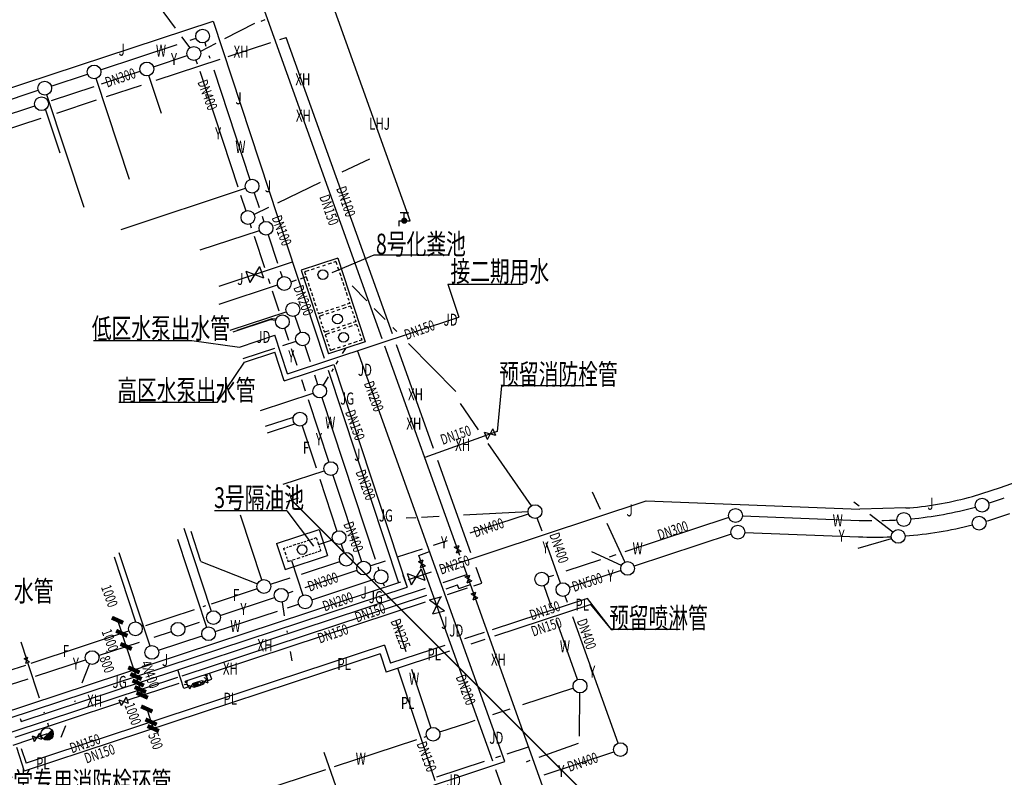
# Model space of a CAD drawing. Extents: x 0 to 73647, y 0 to 71027.
# Drawn here: x 70904 to 70976, y 70086 to 70141 of the extents above; entities that cross this region are included whole.
import ezdxf

# ---------------------------------------------------------------- set-up
doc = ezdxf.new("R2010")
doc.units = 0
doc.header["$LTSCALE"] = 1000
doc.header["$MEASUREMENT"] = 0
doc.layers.add('0-水辅助', color=3, linetype='CONTINUOUS', lineweight=5, plot=False)
doc.layers.add('0给排水层-1', color=3, linetype='CONTINUOUS', lineweight=25, plot=False)
doc.layers.add('00-景观线', color=31, linetype='CONTINUOUS')
for name, color, linetype, lineweight in [('0给排水层-2', 2, 'CONTINUOUS', 25), ('0给排水层-3', 7, 'CONTINUOUS', 25), ('0给排水层-4', 1, 'CONTINUOUS', 25)]:
    doc.layers.add(name, color=color, linetype=linetype, lineweight=lineweight)
doc.styles.add('HZTXT', font='romans', dxfattribs={"width": 0.75, "bigfont": 'hztxt.shx'})
doc.styles.add('ROMANS', font='romans', dxfattribs={"width": 0.7, "height": 350, "bigfont": 'AllInOneBig.shx'})

# ---------------------------------------------------------------- blocks, each defined once
blk = doc.blocks.new('A$C21E53E30')
at = {"layer": '0给排水层-1'}
for centre in [(800, 1400), (4200, 1400), (5600, 1400)]:
    blk.add_circle(centre, 355, dxfattribs=at)
at = {"layer": '0给排水层-3'}
for p, q in [((0, 2800), (6400, 2800)), ((0, 2800), (0, 0)), ((200, 2600), (428, 2600)), ((200, 2600), (200, 2403)), ((200, 2250), (200, 1968)), ((587, 2600), (883, 2600)), ((1042, 2600), (1295, 2600)), ((1425, 2600), (1635, 2600)), ((1772, 2600), (2018, 2600)), ((2162, 2600), (2408, 2600)), ((2538, 2600), (2798, 2600)), ((2957, 2600), (3145, 2600)), ((3275, 2600), (3400, 2600)), ((3400, 2600), (3400, 2403)), ((3400, 2250), (3400, 1968)), ((3600, 2600), (3600, 2403)), ((3600, 2600), (3817, 2600)), ((3600, 2250), (3600, 1968)), ((3991, 2600), (4164, 2600)), ((4316, 2600), (4489, 2600)), ((4620, 2600), (4800, 2600)), ((4800, 2600), (4800, 2403)), ((4800, 2250), (4800, 1968)), ((5000, 2600), (5000, 2403)), ((5000, 2600), (5183, 2600)), ((5000, 2250), (5000, 1968)), ((5328, 2600), (5537, 2600)), ((5689, 2600), (5884, 2600)), ((6022, 2600), (6200, 2600)), ((6200, 2600), (6200, 2403)), ((6200, 2250), (6200, 1968)), ((6400, 2800), (6400, 0)), ((200, 1780), (200, 1558)), ((3400, 1780), (3400, 1558)), ((3600, 1780), (3600, 1558)), ((4800, 1780), (4800, 1558)), ((5000, 1780), (5000, 1558)), ((6200, 1780), (6200, 1558)), ((200, 1345), (200, 1140)), ((200, 944), (200, 713)), ((3400, 1345), (3400, 1140)), ((3400, 944), (3400, 713)), ((3600, 1345), (3600, 1140)), ((3600, 944), (3600, 713)), ((4800, 1345), (4800, 1140)), ((4800, 944), (4800, 713)), ((5000, 1345), (5000, 1140)), ((5000, 944), (5000, 713)), ((6200, 1345), (6200, 1140)), ((6200, 944), (6200, 713)), ((0, 0), (6400, 0)), ((200, 534), (200, 200)), ((200, 200), (428, 200)), ((587, 200), (883, 200)), ((1042, 200), (1295, 200)), ((1425, 200), (1635, 200)), ((1772, 200), (2018, 200)), ((2162, 200), (2408, 200)), ((2538, 200), (2798, 200)), ((2957, 200), (3145, 200)), ((3275, 200), (3400, 200)), ((3400, 534), (3400, 200)), ((3600, 534), (3600, 200)), ((3600, 200), (3817, 200)), ((3991, 200), (4164, 200)), ((4316, 200), (4489, 200)), ((4620, 200), (4800, 200)), ((4800, 534), (4800, 200)), ((5000, 534), (5000, 200)), ((5000, 200), (5183, 200)), ((5328, 200), (5537, 200)), ((5689, 200), (5884, 200)), ((6022, 200), (6200, 200)), ((6200, 534), (6200, 200))]:
    blk.add_line(p, q, dxfattribs=at)
blk = doc.blocks.new('A$C308332BC')
at = {"layer": '0给排水层-1'}
for p, q in [((8473, 20852, 0), (7873, 20852, 0)), ((8173, 20852, 0), (8473, 20852, 0)), ((8173, 20511, 0), (8173, 20852, 0)), ((8173, 20511, 0), (8173, 20511, 0)), ((5966, 17783, 0), (2927, 16500, 0)), ((11458, 17783, 0), (5966, 17783, 0)), ((-3320, 16619, 0), (-3043, 15810, 0)), ((-3320, 16619, 0), (-3043, 15810, 0)), ((-3320, 16619, 0), (-2050, 16149, 0)), ((-2326, 16958, 0), (-3043, 15810, 0)), ((-2326, 16958, 0), (-2050, 16149, 0)), ((11339, 15679, 0), (16799, 15679, 0)), ((11339, 15679, 0), (12130, 13283, 0)), ((-14386, 11590, 0), (-7239, 11590, 0)), ((-7239, 11590, 0), (-3794, 11117, 0)), ((-5391, 7106, 0), (-3430, 10012, 0)), ((15239, 8308, 0), (14908, 4974, 0)), ((21225, 8308, 0), (15239, 8308, 0)), ((-12538, 7106, 0), (-5391, 7106, 0)), ((14219, 4409, 0), (14606, 5184, 0)), ((14831, 4685, 0), (14606, 5184, 0)), ((14831, 4685, 0), (14606, 5184, 0)), ((14219, 4409, 0), (13994, 4907, 0)), ((14831, 4685, 0), (13994, 4907, 0)), ((-336, -773, 0), (-5601, -773, 0)), ((-336, -773, 0), (1583, -3338, 0)), ((11806, -3411, 0), (12149, -3287, 0)), ((11806, -3411, 0), (12302, -3708, 0)), ((11959, -3832, 0), (12149, -3287, 0)), ((11959, -3832, 0), (12302, -3708, 0)), ((11959, -3832, 0), (12302, -3708, 0)), ((9390, -4997, 0), (8673, -6146, 0)), ((9210, -4466, 0), (9553, -4342, 0)), ((9210, -4466, 0), (9706, -4763, 0)), ((9362, -4887, 0), (9553, -4342, 0)), ((9362, -4887, 0), (9706, -4763, 0)), ((9362, -4887, 0), (9706, -4763, 0)), ((9390, -4997, 0), (9667, -5806, 0)), ((8077, -5442, 0), (8354, -6251, 0)), ((8396, -5337, 0), (8673, -6146, 0)), ((8396, -5337, 0), (9667, -5806, 0)), ((12581, -5571, 0), (12924, -5447, 0)), ((12581, -5571, 0), (13076, -5868, 0)), ((12733, -5992, 0), (12924, -5447, 0)), ((12733, -5992, 0), (13076, -5868, 0)), ((12733, -5992, 0), (13076, -5868, 0)), ((9999, -7231, 0), (10828, -7023, 0)), ((10253, -8249, 0), (10828, -7023, 0)), ((13024, -6807, 0), (13367, -6683, 0)), ((13024, -6807, 0), (13519, -7104, 0)), ((13176, -7228, 0), (13367, -6683, 0)), ((13176, -7228, 0), (13519, -7104, 0)), ((13176, -7228, 0), (13519, -7104, 0)), ((23215, -9382, 0), (21473, -7129)), ((9999, -7231, 0), (11083, -8042, 0)), ((23215, -9382, 0), (21721, -7573)), ((10253, -8249, 0), (11083, -8042, 0)), ((10253, -8249, 0), (11083, -8042, 0)), ((-12638, -8719), (-10842, -14164, 0)), ((28197, -9382, 0), (23215, -9382, 0)), ((-19410, -11498, 0), (-19139, -11409, 0)), ((-19300, -11830, 0), (-19139, -11409, 0)), ((-19410, -11498, 0), (-19029, -11741, 0)), ((-19300, -11830, 0), (-19029, -11741, 0)), ((-19300, -11830, 0), (-19029, -11741, 0)), ((-6137, -12744, 0), (-6271, -12677, 0)), ((-6271, -12677, 0), (-6239, -12687, 0)), ((-6271, -12677, 0), (-6244, -12696, 0)), ((-6204, -12711, 0), (-6076, -13100, 0)), ((-7744, -13414, 0), (-7763, -13357, 0)), ((-7630, -13376, 0), (-7744, -13414, 0)), ((-7713, -13152, 0), (-7685, -13172, 0)), ((-7713, -13152, 0), (-7681, -13163, 0)), ((-7579, -13220, 0), (-7713, -13152, 0)), ((-7646, -13186, 0), (-7517, -13576, 0)), ((-7630, -13376, 0), (-7630, -13376, 0)), ((-7501, -13421, 0), (-7412, -13691, 0)), ((-7501, -13421, 0), (-7080, -13582, 0)), ((-7169, -13311, 0), (-7412, -13691, 0)), ((-7169, -13311, 0), (-6836, -13201, 0)), ((-7169, -13311, 0), (-7080, -13582, 0)), ((-7169, -13311, 0), (-7080, -13582, 0)), ((-7169, -13311, 0), (-7080, -13582, 0)), ((-7114, -13293, 0), (-7151, -13365, 0)), ((-7055, -13273, 0), (-7131, -13425, 0)), ((-6997, -13254, 0), (-7112, -13482, 0)), ((-6907, -13226, 0), (-7082, -13574, 0)), ((-7080, -13582, 0), (-6747, -13472, 0)), ((-6828, -13227, 0), (-6992, -13553, 0)), ((-6800, -13310, 0), (-6909, -13525, 0)), ((-6836, -13201, 0), (-6504, -13092, 0)), ((-6836, -13201, 0), (-6459, -13227, 0)), ((-6836, -13201, 0), (-6747, -13472, 0)), ((-6836, -13201, 0), (-6747, -13472, 0)), ((-6836, -13201, 0), (-6747, -13472, 0)), ((-6776, -13385, 0), (-6834, -13501, 0)), ((-6459, -13227, 0), (-6747, -13472, 0)), ((-6747, -13472, 0), (-6415, -13362, 0)), ((-6504, -13092, 0), (-6415, -13362, 0)), ((-6504, -13092, 0), (-6415, -13362, 0)), ((-6504, -13092, 0), (-6415, -13362, 0)), ((-6504, -13092, 0), (-6082, -13253, 0)), ((-6504, -13092, 0), (-6415, -13362, 0)), ((-6172, -12982, 0), (-6415, -13362, 0)), ((-6302, -12938, 0), (-6321, -12881, 0)), ((-6188, -12901, 0), (-6302, -12938, 0)), ((-6188, -12901, 0), (-6188, -12901, 0)), ((-6172, -12982, 0), (-6082, -13253, 0)), ((-12535, -14492, 0), (-12379, -14920, 0)), ((-12535, -14492, 0), (-11853, -14728, 0)), ((-12009, -14300, 0), (-12379, -14920, 0)), ((-12009, -14300, 0), (-11853, -14728, 0)), ((-10514, -15157, 0), (-10044, -16582, 0)), ((-18831, -17106, 0), (-18674, -17534, 0)), ((-18831, -17106, 0), (-18148, -17343, 0)), ((-18304, -16914, 0), (-18674, -17534, 0)), ((-18304, -16914, 0), (-18148, -17343, 0))]:
    blk.add_line(p, q, dxfattribs=at)
at = {"layer": '0给排水层-1', "elevation": 0}
for points, const_width in [([(8062, 20288, 1), (8287, 20288, 1)], 225), ([(-6153, -12866, -1), (-6139, -12908, -1)], 45), ([(-7594, -13341, -1), (-7580, -13384, -1)], 45)]:
    blk.add_lwpolyline(points, format="xyb", close=True, dxfattribs=dict(at, const_width=const_width))
at = {"layer": '0给排水层-1'}
for centre, radius in [((-6462, 33691, 0), 500), ((-7098, 32428, 0), 500), ((-14339, 31092, 0), 500), ((-10509, 31302, 0), 500), ((-17920, 29910, 0), 500), ((-18152, 28781, 0), 500), ((-2868, 22796, 0), 500), ((-3171, 20523, 0), 500), ((-1860, 19741, 0), 500), ((-536, 15729, 0), 500), ((87, 13841, 0), 500), ((-672, 12950, 0), 500), ((793, 11702, 0), 500), ((2041, 7919, 0), 500), ((607, 5882, 0), 500), ((2844, 2292, 0), 500), ((50104, -365, 0), 500), ((17662, -829, 0), 500), ((32213, -1114, 0), 500), ((44429, -1404, 0), 500), ((49891, -1672, 0), 500), ((32382, -2322, 0), 500), ((44019, -2635, 0), 500), ((3445, -2719, 0), 500), ((762, -3589, 0), 350), ((3965, -4295, 0), 500), ((5228, -4931, 0), 500), ((24381, -4953, 0), 500), ((6491, -5568, 0), 500), ((18147, -5739, 0), 500), ((-2013, -6267, 0), 500), ((-757, -6906, 0), 500), ((19692, -6494, 0), 500), ((982, -7385, 0), 500), ((-5673, -8528, 0), 500), ((-11335, -9343, 0), 500), ((-8246, -9377, 0), 500), ((-6026, -9698, 0), 500), ((-10143, -11056, 0), 500), ((-14480, -11434, 0), 500), ((-6204, -12711, 0), 75), ((-7646, -13186, 0), 75), ((20926, -13494, 0), 500), ((10263, -17000, 0), 500), ((23855, -18110, 0), 500)]:
    blk.add_circle(centre, radius, dxfattribs=at)
at = {"layer": '0给排水层-2', "const_width": 300, "elevation": 0}
for points in [[(-13048, -8533), (-12228, -8905)], [(-12734, -9484), (-11915, -9855)], [(-12421, -10433), (-11601, -10805)], [(-11857, -12143), (-11037, -12514)], [(-11700, -12618), (-10881, -12989)], [(-11544, -13092), (-10724, -13464)], [(-11387, -13567), (-10567, -13939)], [(-11251, -13978), (-10432, -14350)], [(-10924, -14971), (-10104, -15343)], [(-10610, -15921), (-9791, -16293)], [(-10454, -16396), (-9634, -16767)]]:
    blk.add_lwpolyline(points, dxfattribs=at)
at = {"layer": '0给排水层-2', "color": 2, "const_width": 450, "elevation": 0}
for points in [[(-17744, -17203, -0.198912), (-17903, -17137, -1)], [(-17585, -16819, -0.668179), (-17744, -17203, -1)]]:
    blk.add_lwpolyline(points, format="xyb", dxfattribs=at)
at = {"layer": '0给排水层-2', "color": 2}
blk.add_circle((-17744, -16978, 0), 450, dxfattribs=at)
at = {"layer": '0给排水层-3'}
for p, q in [((8612, 20288, 0), (-279, 45130, 0)), ((-9689, 35929, 0), (-8463, 34272, 0)), ((-33840, 25500, 0), (-5701, 34784, 0)), ((-5701, 34784, 0), (2372, 10317, 0)), ((-2693, 34596, 0), (-4860, 33487, 0)), ((-1933, 34879, 0), (-2234, 34760, 0)), ((-7991, 33633, 0), (-7396, 32830, 0)), ((-5512, 33154, 0), (-6624, 32584, 0)), ((-9447, 28083, 0), (-10353, 30828, 0)), ((-11760, 23273, 0), (-14183, 30617, 0)), ((-15061, 21245, 0), (-17763, 29435, 0)), ((-16804, 25199, 0), (-17853, 28380, 0)), ((5642, 24768, 0), (3647, 23807, 0)), ((2080, 23052, 0), (-1017, 21560, 0)), ((-12378, 19658, 0), (-3342, 22640, 0)), ((-1680, 21241, 0), (-2720, 20740, 0)), ((7773, 20288, 0), (8612, 20288, 0)), ((7773, 20288, 0), (7773, 19903, 0)), ((-6640, 18164, 0), (-2334, 19584, 0)), ((-5253, 15537, 0), (70, 17293, 0)), ((-5255, 14232, 0), (-1025, 15628, 0)), ((4382, 15552, 0), (5455, 14459, 0)), ((-4462, 12340, 0), (-388, 13684, 0)), ((5980, 13924, 0), (6782, 13106, 0)), ((-4250, 12221, 0), (-1535, 13116, 0)), ((-3947, 12346, 0), (-1413, 13182, 0)), ((-1535, 13116, 0), (-1159, 13064, 0)), ((-1413, 13182, 0), (-1125, 13161, 0)), ((-299, 9183, 0), (12130, 13283, 0)), ((7337, 12540, 0), (7629, 12243, 0)), ((-3794, 11117, 0), (-1218, 11967, 0)), ((-299, 9183, 0), (-1218, 11967, 0)), ((-640, 11229, 0), (318, 11545, 0)), ((-3518, 10280, 0), (-1211, 11041, 0)), ((-3430, 10012, 0), (-1218, 10742, 0)), ((-530, 8655, 0), (-1218, 10742, 0)), ((15472, -18981, 0), (4779, 10858, 0)), ((8474, 11381, 0), (11912, 7877, 0)), ((-530, 8655, 0), (3056, 9838, 0)), ((2659, 9447, 0), (7753, -5994, 0)), ((3056, 9838, 0), (8385, -6312, 0)), ((-2270, 6497, 0), (1566, 7762, 0)), ((12224, 7006, 0), (13538, 5113, 0)), ((-1896, 5362, 0), (130, 6031, 0)), ((-1739, 4888, 0), (241, 5541, 0)), ((51447, 915, 0), (62378, 4859, 0)), ((14236, 4107, 0), (17377, -418, 0)), ((-614, 1151, 0), (2370, 2136, 0)), ((49412, 271, 0), (51447, 915, 0)), ((21813, 607, 0), (22396, -656, 0)), ((10838, -4976, 0), (25737, -60, 0)), ((25737, -60, 0), (41227, -666, 0)), ((41179, -425, 0), (40808, -137, 0)), ((44573, -565, 0), (41227, -666, 0)), ((44573, -565, 0), (44851, -565, 0)), ((-2170, -5793, 0), (-3718, -1100, 0)), ((9006, -1275, 0), (8313, -1310, 0)), ((10714, -1187, 0), (9423, -1253, 0)), ((17162, -855, 0), (12465, -1096, 0)), ((43625, -2328, 0), (41959, -1032, 0)), ((-7813, -2043, 0), (-5830, -8053, 0)), ((-1087, -3156, 0), (1990, -2141, 0)), ((1990, -2141, 0), (2611, -4021, 0)), ((22865, -1671, 0), (24172, -4499, 0)), ((-8293, -2827, 0), (-6183, -9223, 0)), ((-6582, -4454, 0), (-7298, -2282, 0)), ((1392, -2855, 0), (1539, -2806, 0)), ((1631, -2775, 0), (1792, -2722, 0)), ((1792, -2722, 0), (1854, -2910, 0)), ((41117, -3476, 0), (43539, -2774, 0)), ((-1087, -3156, 0), (-466, -5036, 0)), ((-582, -3506, 0), (-457, -3464, 0)), ((-582, -3506, 0), (-537, -3642, 0)), ((-349, -3429, 0), (-246, -3395, 0)), ((-150, -3363, 0), (16, -3308, 0)), ((107, -3278, 0), (329, -3205, 0)), ((437, -3169, 0), (602, -3115, 0)), ((688, -3087, 0), (816, -3045, 0)), ((906, -3015, 0), (1055, -2966, 0)), ((1161, -2931, 0), (1303, -2884, 0)), ((1882, -2995, 0), (1954, -3211, 0)), ((1990, -3319, 0), (2027, -3433, 0)), ((2061, -3536, 0), (2106, -3672, 0)), ((-12880, -4123, 0), (-11323, -8843, 0)), ((-12540, -3791, 0), (-10299, -10581, 0)), ((-501, -3750, 0), (-430, -3966, 0)), ((-466, -5036, 0), (2611, -4021, 0)), ((-383, -4108, 0), (-343, -4228, 0)), ((73, -4343, 0), (266, -4279, 0)), ((403, -4234, 0), (614, -4164, 0)), ((762, -4115, 0), (910, -4066, 0)), ((1007, -4034, 0), (1166, -3982, 0)), ((1256, -3952, 0), (1427, -3896, 0)), ((1496, -3873, 0), (1667, -3817, 0)), ((1734, -3794, 0), (1860, -3753, 0)), ((1936, -3728, 0), (2106, -3672, 0)), ((9241, -4011, 0), (10009, -3736, 0)), ((14594, -18945, 0), (9241, -4011, 0)), ((23928, -4741, 0), (21796, -3747, 0)), ((-6582, -4454, 0), (-2478, -6083, 0)), ((-308, -4336, 0), (-268, -4455, 0)), ((-268, -4455, 0), (-13, -4371, 0)), ((8475, -5755, 0), (10160, -5199, 0)), ((-60678, -28572, 0), (7930, -5935, 0)), ((-20639, -15888, 0), (8385, -6312, 0)), ((21473, -7129), (14544, -9415, 0)), ((-506, -8398, 0), (-674, -7399, 0)), ((21721, -7573), (14732, -9880, 0)), ((-304, -9598, 0), (-323, -9489, 0)), ((13984, -9600, 0), (12539, -10077, 0)), ((-19658, -10290, 0), (-19197, -11689, 0)), ((6735, -10519, 0), (-19269, -19099, 0)), ((6735, -10519, 0), (7173, -11847, 0)), ((11118, -10545, 0), (7173, -11847, 0)), ((14022, -10114, 0), (12997, -10452, 0)), ((6417, -11151, 0), (-19398, -19668, 0)), ((45, -11673, 0), (-70, -10993, 0)), ((6417, -11151, 0), (6855, -12478, 0)), ((11450, -10962, 0), (6855, -12478, 0)), ((-15191, -13259, 0), (-14662, -11900, 0)), ((10410, -20375, 0), (7711, -12196, 0)), ((20882, -17146, 0), (20920, -13994, 0)), ((-15735, -14654, 0), (-15696, -14552, 0)), ((-16731, -17208, 0), (-16397, -16352, 0)), ((-17744, -16978, 0), (-20243, -17803, 0)), ((17963, -18659, 0), (20829, -17632, 0)), ((-19974, -17922, 0), (-19398, -19668, 0)), ((-19623, -18027, 0), (-19269, -19099, 0)), ((2345, -18293, 0), (3614, -21959, 0)), ((-56939, -42872, 0), (15472, -18981, 0)), ((17039, -18990, 0), (17319, -18890, 0)), ((32592, -69168, 0), (14821, -19580, 0))]:
    blk.add_line(p, q, dxfattribs=at)
blk.add_arc((42284, 26313, 0), 27000, 275.45632, 285.30735, dxfattribs=at)
at = {"layer": '0给排水层-4'}
for p, q in [((6577, 11724, 0), (-4247, 41927, 0)), ((-862, 33447, 0), (-395, 33601, 0)), ((7320, 12075, 0), (-395, 33601, 0)), ((-13865, 31248, 0), (-8308, 33082, 0)), ((-7369, 33392, 0), (-6937, 33534, 0)), ((-6306, 33216, 0), (-6222, 32962, 0)), ((-4600, 32213, 0), (-1515, 33231, 0)), ((-10034, 31459, 0), (-7573, 32271, 0)), ((-5999, 32287, 0), (-5932, 32085, 0)), ((-9828, 30489, 0), (-5196, 32017, 0)), ((-6942, 31953, 0), (-6850, 31675, 0)), ((-17445, 30067, 0), (-14814, 30935, 0)), ((-13789, 30220, 0), (-10984, 31146, 0)), ((-6673, 31138, 0), (-3902, 22741, 0)), ((-5653, 31238, 0), (-3024, 23271, 0)), ((-17428, 29020, 0), (-14330, 30042, 0)), ((-13431, 29300, 0), (-10897, 30136, 0)), ((-24449, 27756, 0), (-18395, 29754, 0)), ((-23603, 26982, 0), (-18627, 28624, 0)), ((-17043, 28108, 0), (-14158, 29060, 0)), ((-30786, 23573, 0), (-18180, 27733, 0)), ((-2711, 22321, 0), (-2353, 21238, 0)), ((-3704, 22141, 0), (-3327, 20998, 0)), ((-3014, 20048, 0), (-2925, 19777, 0)), ((-2148, 20616, 0), (-2016, 20216, 0)), ((-2722, 19164, 0), (-1973, 16894, 0)), ((-1703, 19266, 0), (-1025, 17210, 0)), ((-834, 16633, 0), (-693, 16204, 0)), ((-1706, 16084, 0), (-1585, 15718, 0)), ((339, 15965, 0), (-48, 15837, 0)), ((1060, 16203, 0), (615, 16056, 0)), ((-1410, 15186, 0), (-931, 13736, 0)), ((244, 13366, 0), (636, 12177, 0)), ((-515, 12475, 0), (-231, 11613, 0)), ((-35, 11018, 0), (366, 9805, 0)), ((949, 11227, 0), (1336, 10057, 0)), ((3901, 11017, 0), (3676, 10642, 0)), ((12215, -4009, 0), (6773, 11177, 0)), ((10301, 3755, 0), (7609, 11266, 0)), ((3355, 10107, 0), (3214, 9873, 0)), ((3010, 9533, 0), (2898, 9346, 0)), ((710, 8761, 0), (979, 7945, 0)), ((1649, 9108, 0), (1884, 8394, 0)), ((2657, 8944, 0), (2298, 8348, 0)), ((1191, 7304, 0), (2688, 2767, 0)), ((2198, 7444, 0), (6071, -4295, 0)), ((764, 5407, 0), (1773, 2348, 0)), ((14908, 4974, 0), (9669, 3096, 0)), ((13014, -3813, 0), (10620, 2867, 0)), ((2049, 1513, 0), (3288, -2244, 0)), ((3001, 1818, 0), (5071, -4456, 0)), ((-380, -125), (494, 163)), ((-176, 535), (38, -114)), ((12967, -2378, 0), (17187, -986, 0)), ((18170, -2247, 0), (17830, -1300, 0)), ((31738, -1270, 0), (24178, -3756, 0)), ((32713, -1134, 0), (41196, -1466, 0)), ((42958, -1479, 0), (43384, -1465, 0)), ((31907, -2478, 0), (24856, -4796, 0)), ((32882, -2341, 0), (41149, -2665, 0)), ((1954, -3211, 0), (2970, -2876, 0)), ((3602, -3194, 0), (3808, -3820, 0)), ((7691, -4119, 0), (9486, -3526, 0)), ((10289, -3262, 0), (11313, -2924, 0)), ((19523, -6024, 0), (18479, -3108, 0)), ((23538, -3967, 0), (23041, -4130, 0)), ((-13, -4371, 0), (825, -6910, 0)), ((717, -5366, 0), (3490, -4452, 0)), ((5703, -4775, 0), (6804, -4411, 0)), ((6254, -4850, 0), (6334, -5093, 0)), ((27238, -45929, 0), (12490, -4777, 0)), ((13808, -6031, 0), (13397, -4884, 0)), ((22409, -4338, 0), (19910, -5160, 0)), ((-1538, -6111, 0), (-98, -5635, 0)), ((987, -6331, 0), (4753, -5088, 0)), ((10997, -5976, 0), (12717, -5409, 0)), ((18999, -5459, 0), (18622, -5583, 0)), ((23906, -5109, 0), (20167, -6338, 0)), ((-19633, -16082, 0), (9721, -6397, 0)), ((-5803, -7518, 0), (-2488, -6424, 0)), ((1457, -7229, 0), (5840, -5782, 0)), ((5840, -5782, 0), (6016, -5724, 0)), ((6648, -6042, 0), (6704, -6215, 0)), ((11208, -6433, 0), (12046, -6157, 0)), ((11310, -6855, 0), (12774, -6372, 0)), ((12134, -6424, 0), (12046, -6157, 0)), ((12132, -6425, 0), (12973, -6124, 0)), ((13234, -6220, 0), (13808, -6031, 0)), ((18720, -7339, 0), (18315, -6210, 0)), ((-7937, -12750, 0), (9815, -6893, 0)), ((-5198, -8371, 0), (-1232, -7063, 0)), ((-282, -6749, 0), (115, -6618, 0)), ((6953, -6967, 0), (7001, -7115, 0)), ((10658, -7070, 0), (10911, -6987, 0)), ((20025, -7425, 0), (19861, -6965, 0)), ((-7657, -13113, 0), (9712, -7382, 0)), ((-6422, -7722, 0), (-6230, -7659, 0)), ((-294, -7806, 0), (507, -7542, 0)), ((18882, -7791, 0), (18720, -7339, 0)), ((-10572, -9091, 0), (-7056, -7931, 0)), ((-5551, -9541, 0), (-1034, -8050, 0)), ((23686, -17640, 0), (20398, -8465, 0)), ((-7771, -9220, 0), (-6682, -8861, 0)), ((7527, -8710, 0), (8283, -11000, 0)), ((20757, -13024, 0), (19225, -8749, 0)), ((-18913, -11843, 0), (-11810, -9500, 0)), ((-9979, -9949, 0), (-8721, -9534, 0)), ((-9668, -10899, 0), (-6501, -9854, 0)), ((-14005, -11277, 0), (-11047, -10301, 0)), ((-19436, -10963, 0), (-19274, -11453, 0)), ((-20661, -12420, 0), (-19298, -11970, 0)), ((-19165, -11786, 0), (-18319, -14349, 0)), ((-18575, -12785, 0), (-14955, -11590, 0)), ((-20280, -16823, 0), (-8261, -12857, 0)), ((-7813, -13673, 0), (-8256, -12329, 0)), ((-5798, -13009, 0), (-5950, -12550, 0)), ((8706, -12282, 0), (10106, -16526, 0)), ((-20401, -13387, 0), (-19116, -12963, 0)), ((-11928, -14522, 0), (-8157, -13278, 0)), ((-7457, -13556, 0), (-7813, -13673, 0)), ((-6127, -13117, 0), (-5798, -13009, 0)), ((20451, -13650, 0), (16751, -14867, 0)), ((-20054, -17204, 0), (-12460, -14698, 0)), ((-17985, -15362, 0), (-17957, -15446, 0)), ((15834, -15169, 0), (14585, -15579, 0)), ((-19707, -15858, 0), (-19633, -16082, 0)), ((-17719, -16167, 0), (-17640, -16407, 0)), ((12757, -16180, 0), (10738, -16844, 0)), ((13296, -16003, 0), (12757, -16180, 0)), ((9052, -17399, 0), (3097, -19357, 0)), ((9788, -17157, 0), (9587, -17223, 0)), ((14807, -18691, 0), (15173, -18570, 0)), ((15633, -18418, 0), (17194, -17903, 0)), ((18328, -19934, 0), (23380, -18267, 0)), ((10542, -20098, 0), (13995, -18958, 0)), ((2446, -19571, 0), (-12478, -24478, 0))]:
    blk.add_line(p, q, dxfattribs=at)
for radius, start, end in [(27800, 287.36838, 289.83951), (27800, 275.45632, 285.30735), (29000, 286.19491, 289.83951), (27800, 267.75715, 269.62522), (27800, 271.13042, 271.39063), (27800, 272.2683, 273.3953), (29000, 274.41866, 284.21917), (29000, 267.75715, 272.44291)]:
    blk.add_arc((42284, 26313, 0), radius, start, end, dxfattribs=at)
at = {"layer": '0给排水层-3', "rotation": 288.2004337616269}
blk.add_blockref('A$C21E53E30', (687, 16697, 0), dxfattribs=at)
at = {"layer": '0给排水层-2', "color": 2, "style": 'HZTXT', "width": 0.7}
for s, p in [('J', (-12552, 32269, 0)), ('W', (-9848, 32204, 0)), ('XH', (-4211, 32132, 0)), ('Y', (-8757, 31593, 0)), ('XH', (271, 30105, 0)), ('J', (-4075, 28737, 0)), ('XH', (311, 27487, 0)), ('LHJ', (5628, 26893, 0)), ('Y', (-5555, 26192, 0)), ('W', (-4082, 25213, 0)), ('J', (-1942, 22355, 0)), ('J', (-3950, 15626, 0)), ('JD', (11023, 12665, 0)), ('JD', (-2566, 11417, 0)), ('Y', (-249, 10013, 0)), ('JD', (4808, 9027, 0)), ('XH', (8446, 7253, 0)), ('JG', (3518, 6941, 0)), ('W', (2435, 5183, 0)), ('XH', (8325, 5125, 0)), ('Y', (1757, 3990, 0)), ('XH', (11866, 3579, 0)), ('F', (822, 3374, 0)), ('J', (4545, 2862, 0)), ('J', (46139, -698, 0)), ('JG', (6329, -1551, 0)), ('J', (24307, -1176, 0)), ('W', (39265, -1912, 0)), ('Y', (39691, -3013, 0)), ('Y', (10838, -3510, 0)), ('Y', (18199, -3853, 0)), ('W', (24743, -3937, 0)), ('Y', (22924, -5923, 0)), ('J', (5012, -7141, 0)), ('F', (-4263, -7327, 0)), ('JG', (5601, -7481, 0)), ('Y', (-3720, -8346, 0)), ('PL', (20597, -8029, 0)), ('J', (10856, -9345, 0)), ('W', (-4449, -9576, 0)), ('JD', (11438, -9901, 0)), ('F', (-16615, -11395, 0)), ('XH', (-2481, -10967, 0)), ('W', (19466, -11059, 0)), ('Y', (-15878, -12306, 0)), ('J', (-9406, -12047, 0)), ('PL', (9850, -11636, 0)), ('XH', (14466, -12010, 0)), ('XH', (-4987, -12663, 0)), ('PL', (3315, -12340, 0)), ('Y', (21593, -12882, 0)), ('JG', (-12992, -13638, 0)), ('W', (8521, -13406, 0)), ('XH', (-14841, -14989, 0)), ('PL', (-4946, -14855, 0)), ('PL', (7933, -15163, 0)), ('JD', (14342, -17688, 0)), ('W', (4652, -19212, 0)), ('PL', (-18548, -19542, 0)), ('Y', (19351, -20096, 0)), ('JD', (11257, -20783, 0))]:
    blk.add_text(s, height=875, dxfattribs=at).set_placement(p)
at = {"layer": '0给排水层-2', "color": 2, "style": 'ROMANS', "width": 0.72}
for s, rotation, p in [('DN300', 18.91866, (-13382, 29952, 0)), ('DN400', 290.45419, (-6849, 30355, 0)), ('DN150', 288.91866, (1999, 22023, 0)), ('DN100', 288.91866, (3220, 22633, 0)), ('DN100', 290.45419, (-1465, 20508, 0)), ('DN200', 290.45419, (109, 15435, 0)), ('DN150', 19.85239, (8338, 11628, 0)), ('DN200', 289.85239, (5229, 8478, 0)), ('DN150', 289.85239, (3867, 6396, 0)), ('DN150', 18.91866, (10956, 4008, 0)), ('DN200', 290.45419, (4624, 2041, 0)), ('DN400', 18.91866, (13340, -2714, 0)), ('DN400', 290.45419, (3738, -1731, 0)), ('DN300', 18.37656, (26703, -2906, 0)), ('DN400', 288.91866, (18685, -2506, 0)), ('DN250', 18.91866, (10860, -5414, 0)), ('DN300', 18.91866, (1311, -6648, 0)), ('DN500', 18.37656, (20496, -6669, 0)), ('1000', 289.84111, (-13846, -6312, 0)), ('DN200', 18.91866, (2401, -8086, 0)), ('DN150', 18.91866, (4746, -8889, 0)), ('DN150', 18.91866, (17422, -8733, 0)), ('DN150', 18.91866, (17538, -9912, 0)), ('DN150', 18.91866, (2046, -10416, 0)), ('DN225', 290.45419, (7161, -8781, 0)), ('DN400', 288.91866, (20686, -8762, 0)), ('1000', 289.84111, (-13806, -9535, 0)), ('1800', 289.84111, (-14093, -11082, 0)), ('4X400', 289.84111, (-10976, -11815, 0)), ('DN200', 290.45419, (11890, -12841, 0)), ('1000', 289.84111, (-12146, -14874, 0)), ('DN150', 18.91866, (-15946, -18387, 0)), ('500', 289.84111, (-10432, -17025, 0)), ('DN150', 18.91866, (-14890, -19127, 0)), ('DN150', 290.45419, (9054, -17687, 0)), ('DN400', 18.91866, (20164, -19734, 0))]:
    blk.add_text(s, height=750, rotation=rotation, dxfattribs=at).set_placement(p)
at = {"layer": '0给排水层-2', "style": 'HZTXT', "width": 0.7}
for s, p in [('8号化粪池', (6116, 17847, 0)), ('接二期用水', (11527, 15869, 0)), ('低区水泵出水管', (-14501, 11719, 0)), ('预留消防栓管', (15065, 8390, 0)), ('高区水泵出水管', (-12653, 7235, 0)), ('3号隔油池', (-5626, -568, 0)), ('消防栓泵出水管', (-27314, -7350, 0)), ('预留喷淋管', (23040, -9300, 0)), ('食堂专用消防栓环管', (-21623, -21208, 0))]:
    blk.add_text(s, height=1500, dxfattribs=at).set_placement(p)

msp = doc.modelspace()

# ---------------------------------------------------------------- linework, layer by layer
at = {"layer": '0-水辅助', "const_width": 0.1}
msp.add_lwpolyline([(70923.794, 70106.06), (71492.174, 69537.68)], dxfattribs=at)
at = {"layer": '00-景观线', "linetype": 'Continuous'}
msp.add_lwpolyline([(71327.125, 70677.794), (71318.346, 70699.954, 0.386753), (70692.353, 71006.645, 0.028629), (70635.7, 70991.723), (70605.339, 70981.837, 0.317139), (70252.06, 70509.117, 0.481881), (70815.028, 69913.341), (70849.111, 69916.224, 0.19755), (71197.514, 70095.163, 0.19755)], format="xyb", dxfattribs=at)
msp.add_lwpolyline([(71327.125, 70677.794), (71318.346, 70699.954, 0.386753), (70692.353, 71006.645, 0.028629), (70635.7, 70991.723), (70605.339, 70981.837, 0.317139), (70252.06, 70509.117, 0.481881), (70815.028, 69913.341), (70849.111, 69916.224, 0.19755), (71197.514, 70095.163, 0.19755)], format="xyb", dxfattribs=at)

# ---------------------------------------------------------------- block references
at = {"layer": '0-水辅助', "color": 4, "xscale": 0.001, "yscale": 0.001, "zscale": 0.001}
msp.add_blockref('A$C308332BC', (70923.794, 70106.06), dxfattribs=at)

doc.saveas('drawing.dxf')
